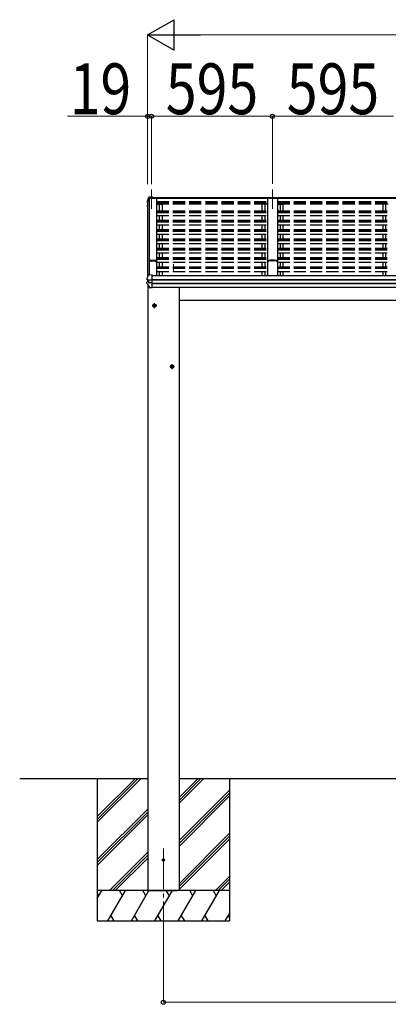
# Model space of a CAD drawing. Units: millimetres. Extents: x 0 to 109330, y 0 to 77220.
# Drawn here: x 11407 to 13220, y 32137 to 36982 of the extents above; entities that cross this region are included whole.
import ezdxf

# ---------------------------------------------------------------- set-up
doc = ezdxf.new("R2010")
doc.units = ezdxf.units.MM
doc.linetypes.add('YCENTER_1', pattern=[13, 10, -1, 1, -1])
doc.linetypes.add('YHIDDEN_1', pattern=[4, 3, -1])
for name, color, linetype, lineweight in [('YKK_11', 7, 'Continuous', 30), ('YKK_12', 2, 'Continuous', 13), ('YKK_13', 4, 'Continuous', 30), ('YKK_A1', 4, 'Continuous', 30), ('YKK_D', 6, 'Continuous', 13)]:
    doc.layers.add(name, color=color, linetype=linetype, lineweight=lineweight)
doc.styles.add('text-b', font='extslim2.shx', dxfattribs={"width": 0.8, "bigfont": 'extfont2.shx'})

msp = doc.modelspace()

# ---------------------------------------------------------------- linework, layer by layer
at = {"layer": 'YKK_11', "linetype": 'ByBlock', "lineweight": -2, "ltscale": 0.5}
for p, q in [((12060.4, 35796.7), (12044.4, 35796.7)), ((12044.4, 35796.7), (12044.4, 35795.8)), ((12044.4, 35795.8), (12045.3, 35795.8)), ((12045.3, 35795.8), (12045.3, 35793.5)), ((12045.3, 35793.5), (12046.2, 35793.5)), ((12046.2, 35793.5), (12046.2, 35795.5)), ((12046.2, 35795.5), (12054.9, 35795.5)), ((12054.9, 35795.5), (12054.9, 35793.5)), ((12054.9, 35793.5), (12055.8, 35793.5)), ((12055.8, 35793.5), (12055.8, 35795.2)), ((12055.8, 35795.2), (12060.4, 35795.2)), ((12078.7, 35796.5), (12060.4, 35796.7)), ((12060.4, 35795.2), (12072.7, 35795.5)), ((12072.7, 35795.5), (12072.7, 35793.5)), ((12073.6, 35793.4), (12073.6, 35795.6)), ((12073.6, 35795.6), (12078.8, 35795.6)), ((12074.9, 35793.4), (12073.6, 35793.4)), ((12073.7, 35792.5), (12074.9, 35792.5)), ((12074.9, 35792.5), (12074.9, 35793.4)), ((12078.8, 35793.4), (12077.4, 35793.4)), ((12077.4, 35793.4), (12077.4, 35792.5)), ((12077.4, 35792.5), (12078.7, 35792.5)), ((12078.8, 35795.6), (12078.8, 35793.4)), ((12079.7, 35793.5), (12079.7, 35795.5))]:
    msp.add_line(p, q, dxfattribs=at)
for centre, start, end in [((12073.7, 35793.5), 180, 270), ((12078.7, 35795.5), 360, 89.4063), ((12078.7, 35793.5), 270, 360)]:
    msp.add_arc(centre, 1, start, end, dxfattribs=at)
at = {"layer": 'YKK_12', "linetype": 'YCENTER_1', "ltscale": 20}
for p, q in [((12054.7, 36146.4), (12054.7, 36051.7)), ((12649.7, 36146.4), (12649.7, 36051.7)), ((12163.2, 35779.5), (12163.2, 35738.9)), ((12113.2, 32903.2), (12113.2, 32482.1))]:
    msp.add_line(p, q, dxfattribs=at)
at = {"layer": 'YKK_12', "ltscale": 20}
msp.add_line((12035.7, 35725.5), (12035.7, 35716.1), dxfattribs=at)
at = {"layer": 'YKK_13'}
for p, q in [((12036.6, 36096.8), (12033.3, 36087.8)), ((12036, 36091.3), (12035.1, 36088.8)), ((12037, 36093.8), (12036, 36091.3)), ((12040.9, 36107.4), (12036.6, 36096.8)), ((12037.9, 36096.3), (12037, 36093.8)), ((12038.9, 36098.8), (12037.9, 36096.3)), ((12039.9, 36101.3), (12038.9, 36098.8)), ((12040.9, 36103.8), (12039.9, 36101.3)), ((12043.5, 36104.9), (12042.4, 36104.9)), ((12042.5, 36103.4), (12043.7, 36103.5)), ((12057.7, 36109.4), (12043.5, 36108.6)), ((12057.7, 36106.9), (12043.5, 36106.2)), ((12043.9, 36103.7), (12043.5, 36106.2)), ((12043.5, 36106.2), (12043.5, 36104.9)), ((12043.7, 36103.5), (12043.5, 36104.9)), ((12043.8, 36103.2), (12043.7, 36103.8)), ((12043.7, 36103.8), (12043.7, 36103.5)), ((12054.7, 36104.3), (12043.9, 36103.7)), ((12043.9, 36103.7), (12043.9, 36103.2)), ((12043.9, 36103.3), (12054.7, 36103.3)), ((12054.7, 36106.5), (12054.7, 36103.3)), ((12054.7, 36106.5), (12057.7, 36106.5)), ((12057.7, 36109.4), (12057.7, 36109.4)), ((12057.7, 36109.4), (12057.7, 36106.9)), ((12057.7, 36106.5), (12057.7, 36106.9)), ((12032.8, 36068.7), (12032.8, 36068.7)), ((12032.8, 36068.7), (12032.8, 36068.5)), ((12032.8, 36068.5), (12032.8, 36068.4)), ((12032.8, 36068.4), (12032.8, 36064.4)), ((12033, 36063.7), (12034.4, 36061.2)), ((12033.3, 36087.8), (12033.2, 36087.6)), ((12033.2, 36087.6), (12033.2, 36087.5)), ((12033.2, 36087.5), (12033.2, 36087.4)), ((12033.2, 36087.4), (12033.2, 36083.3)), ((12033.2, 36087.4), (12033.2, 36087.3)), ((12034.2, 36086.3), (12033.3, 36083.8)), ((12035.7, 36066), (12033.9, 36065.6)), ((12035.1, 36088.8), (12034.2, 36086.3)), ((12034.3, 36082.1), (12035.7, 36081.8)), ((12034.4, 36061.2), (12035.7, 36059.1)), ((12035.7, 36070), (12034.5, 36069.9)), ((12034.8, 36064.3), (12035.7, 36064.5)), ((12035.7, 36083.7), (12035.1, 36083.8)), ((12035.7, 36083.3), (12035.1, 36083.4)), ((12033.2, 35709.1), (12033.1, 35708.9)), ((12033.1, 35708.9), (12033.1, 35708.8)), ((12033.1, 35702.3), (12033.1, 35708.8)), ((12034.1, 35711.8), (12033.2, 35709.1)), ((12035, 35714.4), (12034.1, 35711.8)), ((12036, 35717), (12035, 35714.4)), ((12037, 35719.6), (12036, 35717)), ((12038, 35722.2), (12037, 35719.6)), ((12039, 35724.8), (12038, 35722.2)), ((12040, 35727.4), (12039, 35724.8)), ((12041, 35729.9), (12040, 35727.4)), ((12043.7, 35730.7), (12041.9, 35730.6)), ((12043.7, 35725), (12043.7, 35730.7)), ((12057.7, 35725.7), (12043.7, 35725)), ((12057.7, 35725.4), (12057.7, 35725.7)), ((12057.7, 35724.7), (12057.7, 35725.4)), ((12057.7, 35702.5), (12057.7, 35724.7)), ((12057.7, 35701.2), (12057.7, 35702.5)), ((12032.6, 35683.7), (12032.6, 35690.3)), ((12040.7, 35692.7), (12033.4, 35691.2)), ((12034, 35701.3), (12033.9, 35701.3)), ((12034, 35701.3), (12034, 35701.3)), ((12035.2, 35701.1), (12034, 35701.3)), ((12041.2, 35700.4), (12034.9, 35701.2)), ((12036.5, 35701.1), (12035.2, 35701.1)), ((12040.7, 35700.4), (12040.7, 35686.6)), ((12041.2, 35700.4), (12041.5, 35700.3)), ((12041.5, 35700.3), (12041.6, 35700.3)), ((12057.7, 35700.4), (12042.9, 35700.3)), ((12057.7, 35686.5), (12042.9, 35686.7)), ((12045.3, 35663.3), (12045.3, 35663.3)), ((12057.7, 35662.2), (12046.1, 35662.8)), ((12057.7, 35700.4), (12057.7, 35701.2)), ((12057.7, 35686.5), (12057.7, 35700.4)), ((12057.7, 35684.6), (12057.7, 35686.5)), ((12057.7, 35683.1), (12057.7, 35684.6)), ((12057.7, 35662.6), (12057.7, 35683.1)), ((12057.7, 35662.2), (12057.7, 35662.6)), ((12062.7, 35578.7), (12069.2, 35582.5)), ((12062.7, 35571.2), (12062.7, 35578.7)), ((12069.2, 35567.5), (12062.7, 35571.2)), ((12075.7, 35578.7), (12069.2, 35582.5)), ((12069.2, 35567.5), (12075.7, 35571.2)), ((12075.7, 35571.2), (12075.7, 35578.7)), ((12149.7, 35278.7), (12156.2, 35282.5)), ((12149.7, 35271.2), (12149.7, 35278.7)), ((12156.2, 35267.5), (12149.7, 35271.2)), ((12162.7, 35278.7), (12156.2, 35282.5)), ((12156.2, 35267.5), (12162.7, 35271.2)), ((12162.7, 35271.2), (12162.7, 35278.7))]:
    msp.add_line(p, q, dxfattribs=at)
at = {"layer": 'YKK_13', "linetype": 'YCENTER_1', "ltscale": 20}
for p, q in [((12057.7, 35575), (12080.7, 35575)), ((12069.2, 35562.5), (12069.2, 35587.5)), ((12144.7, 35275), (12167.7, 35275)), ((12156.2, 35262.5), (12156.2, 35287.5))]:
    msp.add_line(p, q, dxfattribs=at)
at = {"layer": 'YKK_13'}
for centre, radius in [((12069.2, 35575), 8.5), ((12069.2, 35575), 7.7), ((12069.2, 35575), 6.5), ((12156.2, 35275), 8.5), ((12156.2, 35275), 7.7), ((12156.2, 35275), 6.5)]:
    msp.add_circle(centre, radius, dxfattribs=at)
at = {"layer": 'YKK_13', "ltscale": 20}
msp.add_circle((12113.2, 32847.3), 5, dxfattribs=at)
at = {"layer": 'YKK_13'}
for centre, radius, start, end in [((12504.6, 35916.8), 498.5, 158.0465, 160.4309), ((12043.1, 36106), 2.62, 80.76, 148.1655), ((12042.5, 36103.2), 1.7, 92.9577, 157.9978), ((12042.5, 36103.1), 0.3, 92.9577, 158.0051), ((12034.1, 36068.5), 1.3, 99.7681, 169.9746), ((12034.1, 36064.4), 1.3, 100.8784, 209.7286), ((12034.5, 36083.3), 1.3, 160.5514, 259.1106), ((12034.6, 36067.5), 2.32, 92.6514, 119.6963), ((12034.9, 36064), 0.299, 100.8783, 209.8087), ((12467.4, 36312.6), 499, 209.8533, 210.0959), ((12467.4, 36312.3), 499, 209.8533, 210.0959), ((12035.2, 36084.1), 0.3, 212.9359, 259.0461), ((12035.2, 36083.7), 0.299, 160.4848, 259.1107), ((12034.1, 35702.3), 1, 180, 258.5464), ((12042, 35729.6), 1, 92.9596, 157.9462), ((12033.6, 35690.3), 0.998, 100.914, 179.9488), ((12033.6, 35683.7), 1, 180, 210.6785), ((12427.6, 35917.4), 459, 210.6756, 213.6164), ((12040.3, 35703), 16.4, 271.4128, 274.5169), ((12046.1, 35663.8), 1, 213.6194, 266.8926)]:
    msp.add_arc(centre, radius, start, end, dxfattribs=at)
at = {"layer": 'YKK_13', "extrusion": (0, 0, -1)}
for centre, major_axis, ratio, start_param, end_param in [((12041.7, 35686.8), (1, 0.195), 0.067217, 2.800555, 3.154687), ((12041.5, 35707.9), (9.96, -2.12), 0.734427, 1.280687, 1.405991), ((12041.5, 35679.1), (9.97, 1.96), 0.736539, 4.866422, 4.991725)]:
    msp.add_ellipse(centre, major_axis=major_axis, ratio=ratio, start_param=start_param, end_param=end_param, dxfattribs=at)
at = {"layer": 'YKK_A1', "ltscale": 20}
for p, q in [((12035.7, 36084.7), (12042.8, 36103.3)), ((12042.8, 36103.3), (12079.7, 36103.3)), ((12043.7, 36103.3), (12043.7, 35725)), ((12044.4, 35725), (12044.4, 36103.3)), ((12054.7, 36103.2), (12054.7, 36106.5)), ((12054.7, 36106.5), (15624.7, 36106.5)), ((12054.7, 36103.4), (15624.7, 36103.4)), ((12079.7, 36103.3), (12079.7, 35722.7)), ((12674.7, 36103.2), (12624.7, 36103.2)), ((12624.7, 36103.2), (12624.7, 35722.7)), ((12674.7, 36103.2), (12674.7, 35722.7)), ((12035.7, 36084.7), (12035.7, 35716.1)), ((12079.7, 36073.3), (12106.7, 36073.3)), ((12624.7, 36073.3), (12597.7, 36073.3)), ((12597.7, 36073.3), (12597.7, 36040.5)), ((12611.7, 36073.3), (12611.7, 36040.5)), ((12674.7, 36073.3), (12701.7, 36073.3)), ((12687.7, 36073.3), (12687.7, 36040.5)), ((12701.7, 36073.3), (12701.7, 36040.5)), ((13219.7, 36073.3), (13192.7, 36073.3)), ((13192.7, 36073.3), (13192.7, 36040.5)), ((13206.7, 36073.3), (13206.7, 36040.5)), ((12597.7, 36018.2), (12597.7, 35994.7)), ((12611.7, 36018.2), (12611.7, 35994.7)), ((12687.7, 36018.2), (12687.7, 35994.7)), ((12701.7, 36018.2), (12701.7, 35994.7)), ((13192.7, 36018.2), (13192.7, 35994.7)), ((13206.7, 36018.2), (13206.7, 35994.7)), ((12597.7, 35972.4), (12597.7, 35948.9)), ((12611.7, 35972.4), (12611.7, 35948.9)), ((12687.7, 35972.4), (12687.7, 35948.9)), ((12701.7, 35972.4), (12701.7, 35948.9)), ((13192.7, 35972.4), (13192.7, 35948.9)), ((13206.7, 35972.4), (13206.7, 35948.9)), ((12597.7, 35926.6), (12597.7, 35903.1)), ((12611.7, 35926.6), (12611.7, 35903.1)), ((12687.7, 35926.6), (12687.7, 35903.1)), ((12701.7, 35926.6), (12701.7, 35903.1)), ((13192.7, 35926.6), (13192.7, 35903.1)), ((13206.7, 35926.6), (13206.7, 35903.1)), ((12597.7, 35880.8), (12597.7, 35857.3)), ((12611.7, 35880.8), (12611.7, 35857.3)), ((12687.7, 35880.8), (12687.7, 35857.3)), ((12701.7, 35880.8), (12701.7, 35857.3)), ((13192.7, 35880.8), (13192.7, 35857.3)), ((13206.7, 35880.8), (13206.7, 35857.3)), ((12597.7, 35835), (12597.7, 35811.5)), ((12611.7, 35835), (12611.7, 35811.5)), ((12687.7, 35835), (12687.7, 35811.5)), ((12701.7, 35835), (12701.7, 35811.5)), ((13192.7, 35835), (13192.7, 35811.5)), ((13206.7, 35835), (13206.7, 35811.5)), ((12597.7, 35789.2), (12597.7, 35765.7)), ((12611.7, 35789.2), (12611.7, 35765.7)), ((12687.7, 35789.2), (12687.7, 35765.7)), ((12701.7, 35789.2), (12701.7, 35765.7)), ((13192.7, 35789.2), (13192.7, 35765.7)), ((13206.7, 35789.2), (13206.7, 35765.7)), ((12057.7, 35722.7), (15621.7, 35722.7)), ((12057.7, 35703.1), (15621.7, 35703.1)), ((12057.7, 35702.2), (15621.7, 35702.2)), ((12597.7, 35743.4), (12597.7, 35722.7)), ((12611.7, 35743.4), (12611.7, 35722.7)), ((12687.7, 35743.4), (12687.7, 35722.7)), ((12701.7, 35743.4), (12701.7, 35722.7)), ((13192.7, 35743.4), (13192.7, 35722.7)), ((13206.7, 35743.4), (13206.7, 35722.7)), ((12035.7, 35701.1), (12035.7, 35691.7)), ((12036.2, 35677.6), (12036.2, 33247.3)), ((12057.7, 35685), (15621.7, 35685)), ((12057.7, 35683), (15621.7, 35683)), ((12057.7, 35665), (15621.7, 35665)), ((12190.2, 35665), (12190.2, 33247.3)), ((12036.2, 33247.3), (11406.6, 33247.3)), ((11788.2, 33247.3), (11788.2, 32547.3)), ((11788.2, 33061.3), (11974.2, 33247.3)), ((11788.2, 33047.2), (11988.3, 33247.3)), ((11788.2, 33033), (12002.4, 33247.3)), ((11788.2, 33245.1), (11790.3, 33247.3)), ((12036.2, 33247.3), (12036.2, 32697.3)), ((15489.2, 33247.3), (12190.2, 33247.3)), ((12190.2, 33247.3), (12190.2, 32697.3)), ((12190.2, 33126.6), (12310.8, 33247.3)), ((12190.2, 33140.8), (12296.7, 33247.3)), ((12190.2, 33154.9), (12282.5, 33247.3)), ((12438.2, 33247.3), (12438.2, 32547.3)), ((12190.2, 32942.8), (12438.2, 33190.8)), ((12190.2, 32928.7), (12438.2, 33176.7)), ((12190.2, 32914.5), (12438.2, 33162.5)), ((11788.2, 32849.2), (12036.2, 33097.2)), ((11788.2, 32835), (12036.2, 33083)), ((11788.2, 32820.9), (12036.2, 33068.9)), ((12190.2, 32730.7), (12438.2, 32978.7)), ((12190.2, 32716.5), (12438.2, 32964.5)), ((12190.2, 32702.4), (12438.2, 32950.4)), ((11848.4, 32697.3), (12036.2, 32885)), ((11862.6, 32697.3), (12036.2, 32870.9)), ((11876.7, 32697.3), (12036.2, 32856.8)), ((12368.9, 32697.3), (12438.2, 32766.5)), ((12383.1, 32697.3), (12438.2, 32752.4)), ((12397.2, 32697.3), (12438.2, 32738.3)), ((12438.2, 32697.3), (11788.2, 32697.3)), ((11788.2, 32657.2), (11811.3, 32697.3)), ((11796.3, 32671.3), (11788.2, 32685.4)), ((11840.2, 32547.3), (11926.8, 32697.3)), ((11911.8, 32671.3), (11896.8, 32697.3)), ((11955.7, 32547.3), (12042.3, 32697.3)), ((12027.3, 32671.3), (12012.3, 32697.3)), ((12045.7, 32697.3), (12180.7, 32697.3)), ((12071.1, 32547.3), (12157.7, 32697.3)), ((12142.7, 32671.3), (12127.7, 32697.3)), ((12186.6, 32547.3), (12273.2, 32697.3)), ((12258.2, 32671.3), (12243.2, 32697.3)), ((12302.1, 32547.3), (12388.7, 32697.3)), ((12358.7, 32697.3), (12373.7, 32671.3)), ((11855.2, 32573.3), (11870.2, 32547.3)), ((11970.7, 32573.3), (11985.7, 32547.3)), ((12086.1, 32573.3), (12101.1, 32547.3)), ((12201.6, 32573.3), (12216.6, 32547.3)), ((12317.1, 32573.3), (12332.1, 32547.3)), ((12417.5, 32547.3), (12438.2, 32583)), ((12432.5, 32573.3), (12438.2, 32563.5)), ((11788.2, 32547.3), (12438.2, 32547.3))]:
    msp.add_line(p, q, dxfattribs=at)
at = {"layer": 'YKK_A1', "linetype": 'YHIDDEN_1', "ltscale": 20}
for p, q in [((12079.7, 36087.7), (12624.7, 36087.7)), ((12079.7, 36082.9), (12624.7, 36082.9)), ((12079.7, 36079.4), (12624.7, 36079.4)), ((12079.7, 36075.6), (12624.7, 36075.6)), ((12092.7, 36073.3), (12092.7, 36040.5)), ((12106.7, 36073.3), (12106.7, 36040.5)), ((12674.7, 36087.7), (13219.7, 36087.7)), ((12674.7, 36082.9), (13219.7, 36082.9)), ((12674.7, 36079.4), (13219.7, 36079.4)), ((12674.7, 36075.6), (13219.7, 36075.6)), ((12079.7, 36040.5), (12624.7, 36040.5)), ((12079.7, 36036.9), (12624.7, 36036.9)), ((12079.7, 36033.1), (12624.7, 36033.1)), ((12079.7, 36018.2), (12624.7, 36018.2)), ((12079.7, 35994.7), (12624.7, 35994.7)), ((12092.7, 36018.2), (12092.7, 35994.7)), ((12106.7, 36018.2), (12106.7, 35994.7)), ((12674.7, 36040.5), (13219.7, 36040.5)), ((12674.7, 36036.9), (13219.7, 36036.9)), ((12674.7, 36033.1), (13219.7, 36033.1)), ((12674.7, 36018.2), (13219.7, 36018.2)), ((12674.7, 35994.7), (13219.7, 35994.7)), ((12079.7, 35991.1), (12624.7, 35991.1)), ((12079.7, 35987.3), (12624.7, 35987.3)), ((12079.7, 35972.4), (12624.7, 35972.4)), ((12079.7, 35948.9), (12624.7, 35948.9)), ((12079.7, 35945.3), (12624.7, 35945.3)), ((12092.7, 35972.4), (12092.7, 35948.9)), ((12106.7, 35972.4), (12106.7, 35948.9)), ((12674.7, 35991.1), (13219.7, 35991.1)), ((12674.7, 35987.3), (13219.7, 35987.3)), ((12674.7, 35972.4), (13219.7, 35972.4)), ((12674.7, 35948.9), (13219.7, 35948.9)), ((12674.7, 35945.3), (13219.7, 35945.3)), ((12079.7, 35941.5), (12624.7, 35941.5)), ((12079.7, 35926.6), (12624.7, 35926.6)), ((12079.7, 35903.1), (12624.7, 35903.1)), ((12079.7, 35899.5), (12624.7, 35899.5)), ((12092.7, 35926.6), (12092.7, 35903.1)), ((12106.7, 35926.6), (12106.7, 35903.1)), ((12674.7, 35941.5), (13219.7, 35941.5)), ((12674.7, 35926.6), (13219.7, 35926.6)), ((12674.7, 35903.1), (13219.7, 35903.1)), ((12674.7, 35899.5), (13219.7, 35899.5)), ((12079.7, 35895.7), (12624.7, 35895.7)), ((12079.7, 35880.8), (12624.7, 35880.8)), ((12079.7, 35857.3), (12624.7, 35857.3)), ((12079.7, 35853.7), (12624.7, 35853.7)), ((12079.7, 35849.9), (12624.7, 35849.9)), ((12092.7, 35880.8), (12092.7, 35857.3)), ((12106.7, 35880.8), (12106.7, 35857.3)), ((12674.7, 35895.7), (13219.7, 35895.7)), ((12674.7, 35880.8), (13219.7, 35880.8)), ((12674.7, 35857.3), (13219.7, 35857.3)), ((12674.7, 35853.7), (13219.7, 35853.7)), ((12674.7, 35849.9), (13219.7, 35849.9)), ((12079.7, 35835), (12624.7, 35835)), ((12079.7, 35811.5), (12624.7, 35811.5)), ((12079.7, 35807.9), (12624.7, 35807.9)), ((12079.7, 35804.1), (12624.7, 35804.1)), ((12092.7, 35835), (12092.7, 35811.5)), ((12106.7, 35835), (12106.7, 35811.5)), ((12674.7, 35835), (13219.7, 35835)), ((12674.7, 35811.5), (13219.7, 35811.5)), ((12674.7, 35807.9), (13219.7, 35807.9)), ((12674.7, 35804.1), (13219.7, 35804.1)), ((12079.7, 35789.2), (12624.7, 35789.2)), ((12079.7, 35765.7), (12624.7, 35765.7)), ((12079.7, 35762), (12624.7, 35762)), ((12079.7, 35758.3), (12624.7, 35758.3)), ((12092.7, 35789.2), (12092.7, 35765.7)), ((12106.7, 35789.2), (12106.7, 35765.7)), ((12674.7, 35789.2), (13219.7, 35789.2)), ((12674.7, 35765.7), (13219.7, 35765.7)), ((12674.7, 35762), (13219.7, 35762)), ((12674.7, 35758.3), (13219.7, 35758.3)), ((12079.7, 35743.4), (12624.7, 35743.4)), ((12092.7, 35743.4), (12092.7, 35722.7)), ((12106.7, 35743.4), (12106.7, 35722.7)), ((12674.7, 35743.4), (13219.7, 35743.4)), ((12035.9, 32697.3), (12190.4, 32697.3))]:
    msp.add_line(p, q, dxfattribs=at)
at = {"layer": 'YKK_A1', "linetype": 'ByBlock', "lineweight": -2, "ltscale": 0.5}
for p, q in [((12624.7, 35796.4), (12624.7, 35794.4)), ((12625.6, 35794.6), (12625.6, 35796.2)), ((12639.6, 35797.6), (12625.7, 35797.4)), ((12625.7, 35793.4), (12626.6, 35793.4)), ((12625.9, 35796.5), (12630.5, 35796.5)), ((12626.6, 35794.3), (12625.9, 35794.3)), ((12626.9, 35793.7), (12626.9, 35794)), ((12629.4, 35794), (12629.4, 35793.7)), ((12630.5, 35794.3), (12629.7, 35794.3)), ((12629.7, 35793.4), (12630.7, 35793.4)), ((12630.8, 35796.2), (12630.8, 35794.6)), ((12631.7, 35794.4), (12631.7, 35796.1)), ((12632, 35796.4), (12643.8, 35796.4)), ((12659.7, 35797.6), (12639.6, 35797.6)), ((12644.3, 35795.9), (12644.3, 35794.4)), ((12645.2, 35794.4), (12645.2, 35796.1)), ((12645.5, 35796.4), (12653.9, 35796.4)), ((12654.2, 35796.1), (12654.2, 35794.4)), ((12655.1, 35794.4), (12655.1, 35795.9)), ((12655.6, 35796.4), (12667.4, 35796.4)), ((12673.7, 35797.4), (12659.7, 35797.6)), ((12667.7, 35796.1), (12667.7, 35794.4)), ((12668.6, 35794.6), (12668.6, 35796.2)), ((12668.7, 35793.4), (12669.6, 35793.4)), ((12668.9, 35796.5), (12673.5, 35796.5)), ((12669.6, 35794.3), (12668.9, 35794.3)), ((12669.9, 35793.7), (12669.9, 35794)), ((12672.4, 35794), (12672.4, 35793.7)), ((12673.5, 35794.3), (12672.7, 35794.3)), ((12672.7, 35793.4), (12673.7, 35793.4)), ((12673.8, 35796.2), (12673.8, 35794.6)), ((12674.7, 35794.4), (12674.7, 35796.4))]:
    msp.add_line(p, q, dxfattribs=at)
at = {"layer": 'YKK_A1'}
msp.add_line((12190.2, 35602.3), (15489.2, 35602.3), dxfattribs=at)
at = {"layer": 'YKK_A1', "linetype": 'ByBlock', "lineweight": -2, "ltscale": 0.5}
for centre, radius, start, end in [((12625.7, 35796.4), 1, 90.7638, 180), ((12625.7, 35794.4), 1, 179.9998, 269.9998), ((12625.9, 35796.2), 0.3, 90, 180.0087), ((12625.9, 35794.6), 0.3, 180.0087, 269.9971), ((12626.6, 35794), 0.3, 359.9845, 89.9991), ((12626.6, 35793.7), 0.3, 269.9971, 359.9854), ((12629.7, 35794), 0.3, 90.0029, 180.0029), ((12629.7, 35793.7), 0.3, 180.0029, 270), ((12630.5, 35796.2), 0.3, 359.9971, 90), ((12630.5, 35794.6), 0.3, 269.9971, 359.9971), ((12630.7, 35794.4), 1, 270, 0), ((12632, 35796.1), 0.3, 90, 180), ((12643.8, 35795.9), 0.5, 0, 90), ((12644.7, 35794.4), 0.45, 180, 0), ((12645.5, 35796.1), 0.3, 90, 180), ((12653.9, 35796.1), 0.3, 359.9976, 90.0005), ((12654.6, 35794.4), 0.45, 180, 0), ((12655.6, 35795.9), 0.5, 90, 180), ((12667.4, 35796.1), 0.3, 359.9971, 90), ((12668.7, 35794.4), 1, 180, 270), ((12668.9, 35796.2), 0.3, 90, 180), ((12668.9, 35794.6), 0.3, 180, 269.9971), ((12669.6, 35794), 0.3, 359.9985, 90.0015), ((12669.6, 35793.7), 0.3, 270, 0), ((12672.7, 35794), 0.3, 90.0029, 180.0029), ((12672.7, 35793.7), 0.3, 180.0029, 270), ((12673.5, 35796.2), 0.3, 359.9971, 90), ((12673.5, 35794.6), 0.3, 269.9971, 359.9971), ((12673.7, 35796.4), 1, 0, 89.2343), ((12673.7, 35794.4), 1, 270, 0)]:
    msp.add_arc(centre, radius, start, end, dxfattribs=at)
at = {"layer": 'YKK_D', "lineweight": -2}
for p, q in [((12035.7, 36906.5), (12165.6, 36981.5)), ((12165.6, 36831.5), (12165.6, 36981.5)), ((12035.7, 36906.5), (12165.6, 36831.5)), ((12035.7, 36906.5), (12295.5, 36906.5))]:
    msp.add_line(p, q, dxfattribs=at)
at = {"layer": 'YKK_D'}
for p, q in [((12035.7, 36173.5), (12035.7, 36907.5)), ((12185.7, 36906.5), (15493.7, 36906.5)), ((12035.7, 36506.5), (11642.3, 36506.5)), ((12035.7, 36172.1), (12035.7, 36507.5)), ((12054.7, 36506.5), (12035.7, 36506.5)), ((12054.7, 36173.5), (12054.7, 36507.5)), ((12054.7, 36172.1), (12054.7, 36507.5)), ((12649.7, 36506.5), (12054.7, 36506.5)), ((12054.7, 36506.5), (12094.7, 36506.5)), ((12649.7, 36173.5), (12649.7, 36507.5)), ((12649.7, 36173.5), (12649.7, 36507.5)), ((13244.7, 36506.5), (12649.7, 36506.5)), ((12113.2, 32497.3), (12113.2, 32146.3)), ((12113.2, 32147.3), (15566.2, 32147.3))]:
    msp.add_line(p, q, dxfattribs=at)
at = {"layer": 'YKK_D', "linetype": 'ByBlock', "lineweight": -2}
for centre in [(12035.7, 36506.5), (12054.7, 36506.5), (12054.7, 36506.5), (12649.7, 36506.5), (12649.7, 36506.5), (12113.2, 32147.3)]:
    msp.add_circle(centre, 10, dxfattribs=at)

# ---------------------------------------------------------------- texts
at = {"layer": 'YKK_D', "style": 'text-b', "width": 0.8}
for s, p in [('19', (11652.3, 36516.5)), ('595', (12125.5, 36516.5)), ('595', (12720.5, 36516.5))]:
    msp.add_text(s, height=250, dxfattribs=at).set_placement(p)

doc.saveas('drawing.dxf')
